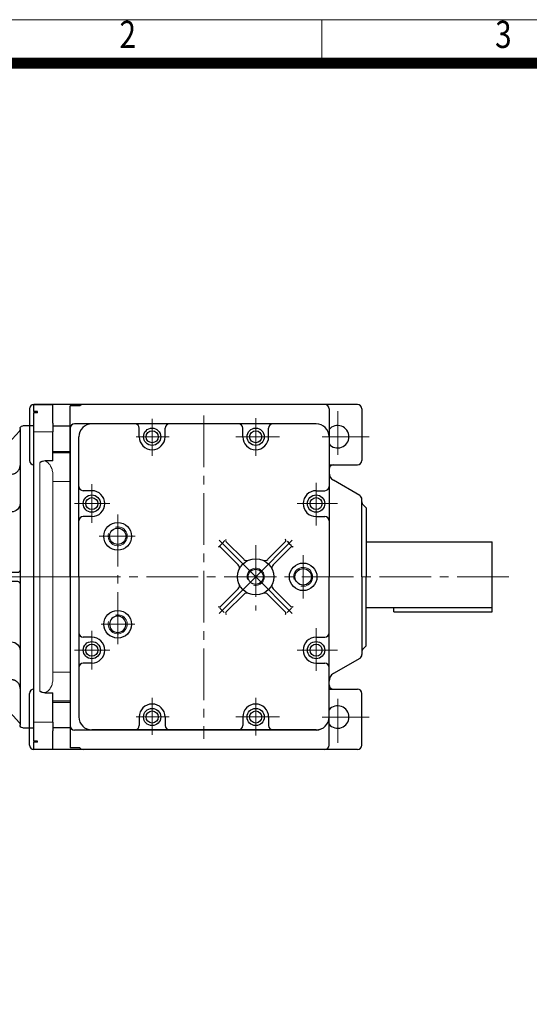
# Model space of a CAD drawing. Units: millimetres. Extents: x 2280 to 4522, y 14 to 3328.
# Drawn here: x 2837 to 3427, y 2186 to 3328 of the extents above; entities that cross this region are included whole.
import ezdxf
from ezdxf.enums import TextEntityAlignment as Align

# ---------------------------------------------------------------- set-up
doc = ezdxf.new("R2010")
doc.units = ezdxf.units.MM
doc.header["$LTSCALE"] = 80
doc.linetypes.add('CENTER2', pattern=[1.125, 0.75, -0.125, 0.125, -0.125])
doc.layers.get('0').update_dxf_attribs({"linetype": 'CONTINUOUS', "lineweight": 30})
doc.layers.get('DEFPOINTS').update_dxf_attribs({"linetype": 'CONTINUOUS'})
for name, color, linetype, lineweight in [('C', 1, 'CENTER2', 9), ('D', 7, 'CONTINUOUS', 9), ('O', 3, 'CONTINUOUS', 30)]:
    doc.layers.add(name, color=color, linetype=linetype, lineweight=lineweight)
doc.styles.add('ROMANS', font='romans.shx', dxfattribs={"width": 0.7, "height": 3.5, "bigfont": 'whgtxt.shx'})

# ---------------------------------------------------------------- blocks, each defined once
blk = doc.blocks.new('HS_A4양식_S(297X210MM)')
at = {"color": 0}
blk.add_line((18, 277), (196, 277), dxfattribs=at)
blk.add_line((18, 277), (196, 277), dxfattribs=at)
for p, q in [((90, 277), (90, 273.036)), ((196, 273), (18, 273))]:
    blk.add_line(p, q)
at = {"color": 3, "const_width": 1}
blk.add_lwpolyline([(22, 17.928), (192, 17.928), (192, 273), (21.5, 273)], dxfattribs=at)
at = {"style": 'ROMANS', "width": 0.8}
for s, p in [('2', (72.147, 275.323)), ('3', (106.693, 275.323))]:
    blk.add_text(s, height=2.5, dxfattribs=at).set_placement(p, align=Align.MIDDLE)
blk = doc.blocks.new('GADG')
at = {"layer": 'C'}
blk.add_line((4843.8, -822.9), (4885.8, -822.9), dxfattribs=at)
at = {"layer": 'O', "linetype": 'Continuous', "lineweight": 25}
for p, q in [((4865.8, -623.3), (4843.8, -623.3)), ((4843.8, -623.4), (4843.8, -623.3)), ((4843.8, -631.2), (4843.8, -623.4)), ((4865.8, -623.3), (4865.8, -623.4)), ((4865.8, -644.6), (4865.8, -623.4)), ((4847.8, -631.2), (4843.8, -631.2)), ((4843.8, -631.2), (4843.8, -632.6)), ((4847.8, -632.6), (4843.8, -632.6)), ((4843.8, -644.6), (4843.8, -632.6)), ((4847.8, -632.6), (4847.8, -631.2)), ((4843.8, -654.6), (4843.8, -644.6)), ((4865.8, -644.6), (4865.8, -654.6)), ((4865.8, -647.9), (4885.8, -647.9)), ((4885.8, -647.9), (4885.8, -656.3)), ((4843.8, -991.3), (4843.8, -654.6)), ((4865.8, -688.4), (4865.8, -654.6)), ((4885.8, -656.3), (4885.8, -660)), ((4885.8, -660), (4885.8, -663.8)), ((4885.8, -663.8), (4885.8, -677.8)), ((4885.8, -677.8), (4865.8, -677.8)), ((4885.8, -677.8), (4885.8, -679.2)), ((4885.8, -679.2), (4885.8, -712.4)), ((4865.8, -688.4), (4856.9, -688.4)), ((4885.8, -712.4), (4885.8, -740)), ((4885.8, -740), (4885.8, -905.9)), ((4885.8, -905.9), (4885.8, -933.5)), ((4885.8, -933.5), (4885.8, -966.7)), ((4856.9, -957.5), (4865.8, -957.5)), ((4865.8, -991.3), (4865.8, -957.5)), ((4865.8, -968.1), (4885.8, -968.1)), ((4885.8, -966.7), (4885.8, -968.1)), ((4885.8, -968.1), (4885.8, -982.1)), ((4843.8, -1001.3), (4843.8, -991.3)), ((4865.8, -991.3), (4865.8, -1001.3)), ((4885.8, -982.1), (4885.8, -985.9)), ((4885.8, -985.9), (4885.8, -989.6)), ((4885.8, -989.6), (4885.8, -997.9)), ((4843.8, -1013.3), (4843.8, -1001.3)), ((4885.8, -997.9), (4865.8, -997.9)), ((4865.8, -1022.5), (4865.8, -1001.3)), ((4847.8, -1013.3), (4843.8, -1013.3)), ((4843.8, -1013.3), (4843.8, -1014.7)), ((4847.8, -1014.7), (4843.8, -1014.7)), ((4843.8, -1022.5), (4843.8, -1014.7)), ((4847.8, -1014.7), (4847.8, -1013.3)), ((4843.8, -1022.5), (4865.8, -1022.5)), ((4843.8, -1022.5), (4843.8, -1022.5)), ((4865.8, -1022.5), (4865.8, -1022.5))]:
    blk.add_line(p, q, dxfattribs=at)
at = {"layer": 'O', "linetype": 'Continuous', "lineweight": 18}
for p, q in [((4865.8, -654.6), (4843.8, -654.6)), ((4843.8, -654.6), (4843.8, -991.3)), ((4865.8, -688.4), (4865.8, -654.6)), ((4885.8, -679.2), (4865.8, -679.2)), ((4865.8, -688.4), (4865.8, -679.2)), ((4885.8, -712.4), (4885.8, -679.2)), ((4850.8, -955.5), (4850.8, -690.4)), ((4850.8, -955.5), (4850.8, -690.4)), ((4865.8, -688.4), (4856.9, -688.4)), ((4856.9, -688.4), (4865.8, -688.4)), ((4865.8, -705.7), (4865.8, -712.4)), ((4885.8, -712.4), (4865.8, -712.4)), ((4865.8, -712.4), (4865.8, -740)), ((4865.8, -712.4), (4885.8, -712.4)), ((4885.8, -740), (4885.8, -712.4)), ((4865.8, -740), (4865.8, -905.9)), ((4885.8, -905.9), (4885.8, -740)), ((4865.8, -905.9), (4865.8, -933.5)), ((4885.8, -933.5), (4885.8, -905.9)), ((4865.8, -933.5), (4885.8, -933.5)), ((4865.8, -933.5), (4865.8, -940.2)), ((4885.8, -933.5), (4865.8, -933.5)), ((4885.8, -966.7), (4885.8, -933.5)), ((4856.9, -957.5), (4865.8, -957.5)), ((4865.8, -957.5), (4856.9, -957.5)), ((4865.8, -966.7), (4865.8, -957.5)), ((4865.8, -991.3), (4865.8, -957.5)), ((4865.8, -966.7), (4885.8, -966.7)), ((4843.8, -991.3), (4865.8, -991.3))]:
    blk.add_line(p, q, dxfattribs=at)
at = {"layer": 'O', "linetype": 'Continuous', "lineweight": 25}
for points in [[(4856.9, -688.4), (4855.8, -688.4), (4854.7, -688.6), (4853.4, -689), (4853.1, -689.1), (4852.6, -689.3), (4852.4, -689.4), (4851.9, -689.6), (4851.6, -689.8), (4851.2, -690.1), (4851, -690.2), (4850.9, -690.3), (4850.8, -690.4)], [(4856.9, -957.5), (4855.8, -957.5), (4854.7, -957.3), (4853.4, -956.9), (4853.1, -956.8), (4852.6, -956.6), (4852.4, -956.5), (4851.9, -956.2), (4851.6, -956), (4851.2, -955.8), (4851, -955.7), (4850.9, -955.6), (4850.8, -955.5)]]:
    blk.add_open_spline(points, degree=3, knots=[0, 0, 0, 0, 0.5, 0.5, 0.625, 0.625, 0.75, 0.75, 0.875, 0.9375, 0.9375, 1, 1, 1, 1], dxfattribs=at)
at = {"layer": 'O', "linetype": 'Continuous', "lineweight": 0}
for points, knots in [([(4856.9, -688.4), (4855.8, -688.4), (4854.7, -688.6), (4853.4, -689), (4853.1, -689.1), (4852.6, -689.3), (4852.2, -689.5), (4851.6, -689.8), (4851.2, -690.1), (4851, -690.2), (4850.9, -690.3), (4850.8, -690.4)], [0, 0, 0, 0, 0.5, 0.5, 0.625, 0.625, 0.75, 0.875, 0.9375, 0.9375, 1, 1, 1, 1]), ([(4850.8, -690.4), (4850.9, -690.3), (4851, -690.2), (4851.2, -690.1), (4851.6, -689.8), (4852.2, -689.5), (4852.6, -689.3), (4853.1, -689.1), (4853.4, -689), (4854.7, -688.6), (4855.8, -688.4), (4856.9, -688.4)], [0, 0, 0, 0, 0.0625, 0.0625, 0.125, 0.25, 0.375, 0.375, 0.5, 0.5, 1, 1, 1, 1]), ([(4865.8, -705.7), (4865.8, -704), (4865.6, -702.4), (4865, -699.2), (4864.6, -697.6), (4863.7, -695.7), (4863.5, -695.3), (4863.1, -694.6), (4862.9, -694.2), (4862.3, -693.1), (4861.8, -692.4), (4860.9, -691.4), (4860.6, -691.1), (4859.9, -690.5), (4859.6, -690.2), (4858.9, -689.6), (4858.5, -689.4), (4857.7, -688.9), (4857.3, -688.6), (4856.9, -688.4)], [0, 0, 0, 0, 0.25, 0.25, 0.5, 0.5, 0.5625, 0.5625, 0.625, 0.625, 0.75, 0.75, 0.8125, 0.8125, 0.875, 0.875, 0.9375, 0.9375, 1, 1, 1, 1]), ([(4856.9, -688.4), (4857.3, -688.6), (4857.7, -688.9), (4858.5, -689.4), (4858.9, -689.6), (4859.6, -690.2), (4859.9, -690.5), (4860.6, -691.1), (4860.9, -691.4), (4861.8, -692.4), (4862.3, -693.1), (4862.9, -694.2), (4863.1, -694.6), (4863.5, -695.3), (4863.7, -695.7), (4864.6, -697.6), (4865, -699.2), (4865.6, -702.4), (4865.8, -704), (4865.8, -705.7)], [0, 0, 0, 0, 0.0625, 0.0625, 0.125, 0.125, 0.1875, 0.1875, 0.25, 0.25, 0.375, 0.375, 0.4375, 0.4375, 0.5, 0.5, 0.75, 0.75, 1, 1, 1, 1]), ([(4865.8, -940.2), (4865.8, -941.8), (4865.6, -943.5), (4865, -946.7), (4864.6, -948.3), (4863.7, -950.2), (4863.5, -950.6), (4863.1, -951.3), (4862.9, -951.7), (4862.3, -952.8), (4861.8, -953.4), (4860.9, -954.4), (4860.6, -954.8), (4859.9, -955.4), (4859.6, -955.7), (4858.5, -956.5), (4857.7, -957), (4856.9, -957.5)], [0, 0, 0, 0, 0.25, 0.25, 0.5, 0.5, 0.5625, 0.5625, 0.625, 0.625, 0.75, 0.75, 0.8125, 0.8125, 0.875, 0.875, 1, 1, 1, 1]), ([(4856.9, -957.5), (4855.8, -957.5), (4854.7, -957.3), (4853.4, -956.9), (4853.1, -956.8), (4852.6, -956.6), (4852.2, -956.4), (4851.6, -956), (4851.2, -955.8), (4851, -955.7), (4850.9, -955.6), (4850.8, -955.5)], [0, 0, 0, 0, 0.5, 0.5, 0.625, 0.625, 0.75, 0.875, 0.9375, 0.9375, 1, 1, 1, 1])]:
    blk.add_open_spline(points, degree=3, knots=knots, dxfattribs=at)
blk = doc.blocks.new('AGADG')
at = {"layer": 'C'}
blk.add_line((4044.5, 982.8), (4120.5, 982.8), dxfattribs=at)
at = {"layer": 'O', "linetype": 'Continuous', "lineweight": 25}
for p, q in [((4048.5, 1157.8), (4061.5, 1157.8)), ((4048.5, 1149.5), (4048.5, 1157.8)), ((4064.5, 1154.8), (4064.5, 1147)), ((4048.5, 816.1), (4048.5, 1149.5)), ((4064.5, 1147), (4064.5, 1091.7)), ((4065.2, 1152), (4109.6, 1103.3)), ((4120.5, 1102.3), (4111.8, 1102.3)), ((4120.5, 1081.3), (4120.5, 1102.3)), ((4064.5, 1091.7), (4064.5, 1065.7)), ((4101.5, 1078.8), (4101.5, 1078.5)), ((4101.5, 1073), (4101.5, 1078.5)), ((4103.5, 1080.8), (4120.5, 1080.8)), ((4120.5, 1081.3), (4120.5, 1080.8)), ((4120.5, 1080.8), (4120.5, 1080)), ((4120.5, 1074.3), (4120.5, 1080)), ((4120.5, 1074.3), (4120.5, 1072.3)), ((4064.5, 1065.7), (4064.5, 899.9)), ((4101.5, 1073), (4101.5, 1072.3)), ((4101.5, 1058.2), (4101.5, 1072.3)), ((4120.5, 1052.1), (4120.5, 1072.3)), ((4098.5, 1058.2), (4074.5, 1058.2)), ((4120.5, 1052.1), (4120.5, 1050.4)), ((4120.5, 915.2), (4120.5, 1050.4)), ((4067.5, 987.8), (4103.9, 987.8)), ((4103.9, 977.8), (4067.5, 977.8)), ((4120.5, 915.2), (4120.5, 913.5)), ((4120.5, 893.3), (4120.5, 913.5)), ((4074.5, 907.4), (4098.5, 907.4)), ((4101.5, 893.3), (4101.5, 906.7)), ((4064.5, 899.9), (4064.5, 873.9)), ((4101.5, 893.3), (4101.5, 892.7)), ((4101.5, 887.1), (4101.5, 892.7)), ((4120.5, 893.3), (4120.5, 891.3)), ((4120.5, 885.6), (4120.5, 891.3)), ((4101.5, 887.1), (4101.5, 886.8)), ((4120.5, 884.8), (4103.5, 884.8)), ((4120.5, 885.6), (4120.5, 884.8)), ((4120.5, 884.8), (4120.5, 884.3)), ((4120.5, 863.3), (4120.5, 884.3)), ((4064.5, 873.9), (4064.5, 818.6)), ((4109.6, 862.3), (4065.2, 813.7)), ((4111.8, 863.3), (4120.5, 863.3)), ((4048.5, 807.8), (4048.5, 816.1)), ((4064.5, 818.6), (4064.5, 810.8)), ((4061.5, 807.8), (4048.5, 807.8))]:
    blk.add_line(p, q, dxfattribs=at)
for centre, radius, start, end in [((4061.5, 1154.8), 3, 0, 90), ((4067.5, 1154), 3, 180, 222.3301), ((4111.8, 1105.3), 3, 222.3301, 270.2117), ((4111.8, 1105.3), 3, 222.3302, 235.8269), ((4103.5, 1078.8), 2, 90, 180), ((4074.5, 1068.2), 10, 180, 270), ((4099.5, 1060.2), 2, 273.0336, 359.9821), ((4067.5, 990.8), 3, 180, 270), ((4067.5, 974.8), 3, 90, 180), ((4074.5, 897.4), 10, 90, 180), ((4099.5, 905.4), 2, 0.0179, 86.8939), ((4100, 906.5), 1.26, 27.3559, 51.5383), ((4103.5, 886.8), 2, 180, 270), ((4111.8, 860.3), 3, 89.7774, 137.6699), ((4111.8, 860.3), 3, 116.7521, 137.6697), ((4061.5, 810.8), 3, 270, 0), ((4067.5, 811.6), 3, 137.6699, 180)]:
    blk.add_arc(centre, radius, start, end, dxfattribs=at)
for points, knots in [([(4074.5, 1102.1), (4073.8, 1102.1), (4073.2, 1102.1), (4072.2, 1102.3), (4071.9, 1102.4), (4071.2, 1102.6), (4070.9, 1102.7), (4070, 1103.1), (4069.5, 1103.4), (4068.6, 1103.9), (4068.4, 1104.1), (4067.9, 1104.5), (4067.6, 1104.8), (4066.9, 1105.4), (4066.5, 1106), (4066, 1106.8), (4065.8, 1107.1), (4065.5, 1107.6), (4065.2, 1108.2), (4065, 1108.8), (4064.8, 1109.5), (4064.7, 1109.8), (4064.5, 1110.7), (4064.5, 1111.4), (4064.5, 1112.1)], [0, 0, 0, 0, 0.125, 0.125, 0.1875, 0.1875, 0.25, 0.25, 0.375, 0.375, 0.4375, 0.4375, 0.5, 0.5, 0.625, 0.625, 0.6875, 0.6875, 0.75, 0.8125, 0.8125, 0.875, 0.875, 1, 1, 1, 1]), ([(4098.8, 1058.2), (4098.7, 1058.2), (4098.5, 1058.2), (4098.4, 1058.2), (4098.3, 1058.2)], [0, 0, 0, 0, 0.377694, 1, 1, 1, 1]), ([(4099.6, 1058.2), (4099.4, 1058.2), (4099.2, 1058.2), (4098.9, 1058.2), (4098.8, 1058.2)], [0, 0, 0, 0, 0.61911, 1, 1, 1, 1]), ([(4098.3, 907.4), (4098.4, 907.4), (4098.6, 907.4), (4098.8, 907.4), (4098.8, 907.4)], [0, 0, 0, 0, 0.986531, 1, 1, 1, 1]), ([(4098.8, 907.4), (4098.8, 907.4), (4099.1, 907.4), (4099.4, 907.4), (4099.6, 907.4)], [0, 0, 0, 0, 0.300512, 1, 1, 1, 1]), ([(4100.8, 907.5), (4100.8, 907.5), (4100.8, 907.5), (4100.8, 907.5), (4100.8, 907.5), (4100.8, 907.5), (4100.8, 907.5), (4100.8, 907.5), (4100.8, 907.5), (4100.9, 907.3), (4101.1, 907.2), (4101.1, 907.1)], [0, 0, 0, 0, 0.000028, 0.00014, 0.000273, 0.000861, 0.004166, 0.018837, 0.080831, 0.18476, 1, 1, 1, 1]), ([(4101.2, 907.5), (4101.3, 907.2), (4101.3, 906.9), (4101.4, 906.3), (4101.5, 906), (4101.5, 905.7)], [0, 0, 0, 0, 0.5, 0.5, 1, 1, 1, 1]), ([(4101.2, 906.9), (4101.3, 906.8), (4101.3, 906.7), (4101.4, 906.5), (4101.4, 906.4), (4101.4, 906.1), (4101.5, 905.9), (4101.5, 905.7)], [0, 0, 0, 0, 0.25, 0.25, 0.5, 0.5, 1, 1, 1, 1]), ([(4064.5, 853.6), (4064.5, 854.2), (4064.5, 854.9), (4064.7, 855.8), (4064.8, 856.1), (4065, 856.8), (4065.1, 857.1), (4065.5, 858), (4065.8, 858.6), (4066.5, 859.7), (4066.9, 860.2), (4067.8, 861.1), (4068.3, 861.5), (4069.2, 862.1), (4069.5, 862.2), (4070, 862.5), (4070.6, 862.8), (4071.2, 863), (4071.9, 863.2), (4072.2, 863.3), (4073.1, 863.5), (4073.8, 863.6), (4074.5, 863.6)], [0, 0, 0, 0, 0.125, 0.125, 0.1875, 0.1875, 0.25, 0.25, 0.375, 0.375, 0.5, 0.5, 0.625, 0.625, 0.6875, 0.6875, 0.75, 0.8125, 0.8125, 0.875, 0.875, 1, 1, 1, 1])]:
    blk.add_open_spline(points, degree=3, knots=knots, dxfattribs=at)
blk = doc.blocks.new('M20')
at = {"layer": 'D'}
blk.add_arc((0, 0), 10, 254.5064, 198.3647, dxfattribs=at)
at = {"layer": 'O'}
blk.add_circle((0, 0), 8.75, dxfattribs=at)
blk = doc.blocks.new('M22')
at = {"layer": 'D'}
blk.add_arc((0, 0), 11, 255.9455, 196.6439, dxfattribs=at)
at = {"layer": 'O'}
blk.add_circle((0, 0), 9.5, dxfattribs=at)
blk = doc.blocks.new('agadhythh')
at = {"layer": 'C'}
for p, q in [((14419, 2872), (14419, 2829)), ((14479, 2875.7), (14479, 2500.8)), ((14539, 2829), (14539, 2872.5)), ((14400.3, 2851.1), (14438.6, 2851.1)), ((14515.9, 2851.1), (14566.6, 2851.1)), ((14609, 2748.1), (14609, 2797.8)), ((14349.1, 2796.2), (14349.1, 2751.2)), ((14329.2, 2773.6), (14370.1, 2773.6)), ((14587.2, 2773.6), (14633.8, 2773.6)), ((14379.1, 2760.8), (14379.1, 2608.4)), ((14357.5, 2735.7), (14399.3, 2735.7)), ((14539, 2688.7), (14496.6, 2731.1)), ((14539, 2688.7), (14581.4, 2731.1)), ((14539, 2725.6), (14539, 2649.8)), ((14594, 2713.7), (14594, 2688.7)), ((14539, 2688.7), (14496.6, 2646.3)), ((14503.3, 2688.7), (14639.5, 2688.7)), ((14539, 2688.7), (14581.4, 2646.3)), ((14594, 2663.7), (14594, 2688.7)), ((14349.1, 2581.1), (14349.1, 2626.1)), ((14359.8, 2633.7), (14399.1, 2633.7)), ((14609, 2629.2), (14609, 2579.6)), ((14329.2, 2603.7), (14370.1, 2603.7)), ((14587.2, 2603.7), (14633.8, 2603.7)), ((14419, 2505.4), (14419, 2548.3)), ((14539, 2548.3), (14539, 2504.8)), ((14400.3, 2526.2), (14438.6, 2526.2)), ((14515.9, 2526.2), (14566.6, 2526.2))]:
    blk.add_line(p, q, dxfattribs=at)
at = {"layer": 'D'}
blk.add_arc((14379.1, 2735.7), 11, 163.3561, 104.0545, dxfattribs=at)
at = {"layer": 'DEFPOINTS', "color": 0, "linetype": 'ByBlock'}
for p in [(14357.5, 2735.7), (14359.8, 2633.7)]:
    blk.add_point(p, dxfattribs=at)
at = {"layer": 'O'}
for p, q in [((14609, 2866.1), (14349.1, 2866.1)), ((14404, 2851.1), (14404, 2861.1)), ((14434, 2851.1), (14434, 2861.1)), ((14524, 2851.1), (14524, 2861.1)), ((14554, 2851.1), (14554, 2861.1)), ((14334.1, 2688.7), (14334.1, 2851.1)), ((14624, 2851.1), (14624, 2688.7)), ((14349.1, 2788.6), (14339.1, 2788.6)), ((14609, 2788.6), (14619, 2788.6)), ((14349.1, 2758.6), (14339.1, 2758.6)), ((14609, 2758.6), (14619, 2758.6)), ((14503.3, 2730.7), (14500.1, 2727.5)), ((14525.1, 2709), (14504.7, 2729.3)), ((14552.9, 2709), (14573.3, 2729.3)), ((14575.5, 2730), (14577.9, 2727.5)), ((14500.1, 2727.5), (14497, 2724.4)), ((14518.7, 2702.6), (14498.4, 2723)), ((14559.3, 2702.6), (14579.7, 2723)), ((14577.9, 2727.5), (14580.4, 2725)), ((14334.1, 2688.7), (14334.1, 2526.2)), ((14624, 2526.2), (14624, 2688.7)), ((14518.7, 2674.7), (14498.4, 2654.4)), ((14559.3, 2674.7), (14579.7, 2654.4)), ((14525.1, 2668.4), (14504.7, 2648)), ((14552.9, 2668.4), (14573.3, 2648)), ((14500.1, 2649.8), (14497.6, 2652.3)), ((14502.6, 2647.4), (14500.1, 2649.8)), ((14575.5, 2647.4), (14577.9, 2649.8)), ((14577.9, 2649.8), (14580.4, 2652.3)), ((14349.1, 2618.7), (14339.1, 2618.7)), ((14609, 2618.7), (14619, 2618.7)), ((14349.1, 2588.7), (14339.1, 2588.7)), ((14609, 2588.7), (14619, 2588.7)), ((14404, 2526.2), (14404, 2516.2)), ((14434, 2526.2), (14434, 2516.2)), ((14524, 2526.2), (14524, 2516.2)), ((14554, 2526.2), (14554, 2516.2)), ((14609, 2511.2), (14349.1, 2511.2))]:
    blk.add_line(p, q, dxfattribs=at)
for centre, radius in [((14419, 2851.1), 10), ((14419, 2851.1), 7), ((14539, 2851.1), 10), ((14539, 2851.1), 7), ((14349.1, 2773.6), 10), ((14349.1, 2773.6), 7), ((14609, 2773.6), 10), ((14609, 2773.6), 7), ((14379.1, 2735.7), 16), ((14379.1, 2735.7), 9.5), ((14539, 2688.7), 21), ((14594, 2688.7), 16), ((14379.1, 2633.7), 16), ((14349.1, 2603.7), 10), ((14349.1, 2603.7), 7), ((14609, 2603.7), 10), ((14609, 2603.7), 7), ((14419, 2526.2), 10), ((14539, 2526.2), 10), ((14419, 2526.2), 7), ((14539, 2526.2), 7)]:
    blk.add_circle(centre, radius, dxfattribs=at)
for centre, radius, start, end in [((14349.1, 2851.1), 15, 90, 180), ((14399.1, 2861.1), 5, 0, 90), ((14439, 2861.1), 5, 90, 180), ((14519, 2861.1), 5, 0, 90), ((14559, 2861.1), 5, 90, 180), ((14609, 2851.1), 15, 0, 90), ((14419, 2851.1), 15, 180, 0), ((14539, 2851.1), 15, 180, 0), ((14339.1, 2793.6), 5, 180, 270), ((14349.1, 2773.6), 15, 270, 90), ((14609, 2773.6), 15, 90, 270), ((14619, 2793.6), 5, 270, 0), ((14339.1, 2753.6), 5, 90, 180), ((14619, 2753.6), 5, 0, 90), ((14506.1, 2730.7), 2, 135, 225), ((14571.9, 2730.7), 2, 315, 45), ((14497, 2721.5), 2, 45, 135), ((14581.1, 2721.5), 2, 45, 135), ((14528.6, 2712.5), 5, 225, 293.5687), ((14549.4, 2712.5), 5, 246.4313, 315), ((14515.2, 2699.1), 5, 336.4313, 45), ((14562.8, 2699.1), 5, 135, 203.5687), ((14515.2, 2678.3), 5, 315, 23.5687), ((14562.8, 2678.3), 5, 156.4313, 225), ((14528.6, 2664.8), 5, 66.4313, 135), ((14549.4, 2664.8), 5, 45, 113.5687), ((14497, 2655.8), 2, 225, 315), ((14581.1, 2655.8), 2, 225, 315), ((14506.1, 2646.6), 2, 135, 225), ((14571.9, 2646.6), 2, 315, 45), ((14339.1, 2623.7), 5, 180, 270), ((14349.1, 2603.7), 15, 270, 90), ((14609, 2603.7), 15, 90, 270), ((14619, 2623.7), 5, 270, 0), ((14339.1, 2583.7), 5, 90, 180), ((14619, 2583.7), 5, 0, 90), ((14419, 2526.2), 15, 0, 180), ((14539, 2526.2), 15, 0, 180), ((14349.1, 2526.2), 15, 180, 270), ((14609, 2526.2), 15, 270, 0), ((14399.1, 2516.2), 5, 270, 0), ((14439, 2516.2), 5, 180, 270), ((14519, 2516.2), 5, 270, 0), ((14559, 2516.2), 5, 180, 270)]:
    blk.add_arc(centre, radius, start, end, dxfattribs=at)
at = {"layer": 'O', "xscale": 0.9997319819303937, "yscale": 0.9997319819303937, "zscale": 0.9997319819303937}
for name, p in [('M20', (14539, 2688.7)), ('M22', (14594, 2688.7))]:
    blk.add_blockref(name, p, dxfattribs=at)
at = {"layer": 'O', "xscale": -0.9997319819303937, "yscale": 0.9997319819303937, "zscale": 0.9997319819303937, "rotation": 180}
blk.add_blockref('M22', (14379.1, 2633.7), dxfattribs=at)
blk = doc.blocks.new('68w7892s3')
at = {"layer": 'C'}
for p, q in [((13993.7, 2893.2), (13993.7, 2842.5)), ((14030.3, 2863.5), (13975.8, 2863.5)), ((14192.1, 2701), (13639.7, 2701)), ((13993.7, 2508.8), (13993.7, 2559.5)), ((14030.3, 2538.5), (13975.8, 2538.5))]:
    blk.add_line(p, q, dxfattribs=at)
at = {"layer": 'DEFPOINTS', "color": 0, "linetype": 'ByBlock'}
blk.add_point((13983.7, 2506), dxfattribs=at)
at = {"layer": 'O'}
for p, q in [((14016.7, 2901), (13641.7, 2901)), ((13636.7, 2896), (13636.7, 2836)), ((13695, 2899.3), (13683.7, 2899.3)), ((13683.7, 2701), (13683.7, 2899.3)), ((13983.7, 2896), (13983.7, 2701)), ((14021.7, 2896), (14021.7, 2836)), ((13968.7, 2878.5), (13688.7, 2878.5)), ((13983.7, 2831), (14016.7, 2831)), ((14019.2, 2795.5), (13988.7, 2813.1)), ((14021.7, 2701), (14021.7, 2791.1)), ((14026.7, 2781), (14023.2, 2784.5)), ((14026.7, 2781), (14026.7, 2701)), ((14026.7, 2741.5), (14172.7, 2741.5)), ((14172.7, 2660.5), (14172.7, 2741.5)), ((13683.7, 2701), (13683.7, 2502.7)), ((13983.7, 2506), (13983.7, 2701)), ((14021.7, 2701), (14021.7, 2610.9)), ((14026.7, 2621), (14026.7, 2701)), ((14026.7, 2665.5), (14172.7, 2665.5)), ((14058.7, 2660.5), (14058.7, 2665.5)), ((14058.7, 2660.5), (14172.7, 2660.5)), ((14026.7, 2621), (14023.2, 2617.5)), ((14019.2, 2606.5), (13988.7, 2588.9)), ((13983.7, 2571), (14016.7, 2571)), ((13636.7, 2506), (13636.7, 2566)), ((14021.7, 2506), (14021.7, 2566)), ((13968.7, 2523.5), (13688.7, 2523.5)), ((14016.7, 2501), (13641.7, 2501)), ((13695, 2502.7), (13683.7, 2502.7))]:
    blk.add_line(p, q, dxfattribs=at)
for centre, radius, start, end in [((13641.7, 2896), 5, 90, 180), ((13698.7, 2896), 5, 90, 138.1794), ((13978.7, 2896), 5, 0, 90), ((14016.7, 2896), 5, 0, 90), ((13688.7, 2873.5), 5, 90, 180), ((13968.7, 2863.5), 15, 0, 90), ((13993.7, 2863.5), 13, 219.7151, 140.2849), ((13641.7, 2836), 5, 180, 270), ((14016.7, 2836), 5, 270, 0), ((13988.7, 2826), 5, 90, 180), ((13993.7, 2821.7), 10, 180, 240), ((14016.7, 2791.1), 5, 0, 60), ((14026.7, 2788.1), 5, 180, 225), ((14026.7, 2613.9), 5, 135, 180), ((14016.7, 2610.9), 5, 300, 0), ((13993.7, 2580.3), 10, 120, 180), ((13641.7, 2566), 5, 90, 180), ((13988.7, 2576), 5, 180, 270), ((14016.7, 2566), 5, 0, 90), ((13993.7, 2538.5), 13, 219.7151, 140.2849), ((13968.7, 2538.5), 15, 270, 0), ((13688.7, 2528.5), 5, 180, 270), ((13641.7, 2506), 5, 180, 270), ((13698.7, 2506), 5, 221.8206, 270), ((13978.7, 2506), 5, 270, 0), ((14016.7, 2506), 5, 270, 0)]:
    blk.add_arc(centre, radius, start, end, dxfattribs=at)
at = {"layer": 'D'}
blk.add_blockref('agadhythh', (-640.3, 12.4), dxfattribs=at)

msp = doc.modelspace()

# ---------------------------------------------------------------- block references
at = {"layer": 'D', "lineweight": 0, "xscale": 12.6, "yscale": 12.6, "zscale": 12.6}
msp.add_blockref('HS_A4양식_S(297X210MM)', (2052.8146, -162.4), dxfattribs=at)
at = {"layer": 'D'}
for name, p in [('68w7892s3', (-10788.5785, -19.2749)), ('GADG', (-1990.6397, 3504.6567))]:
    msp.add_blockref(name, p, dxfattribs=at)
at = {"layer": 'D', "xscale": -1}
msp.add_blockref('AGADG', (6901.5793, 1698.9099), dxfattribs=at)

doc.saveas('drawing.dxf')
